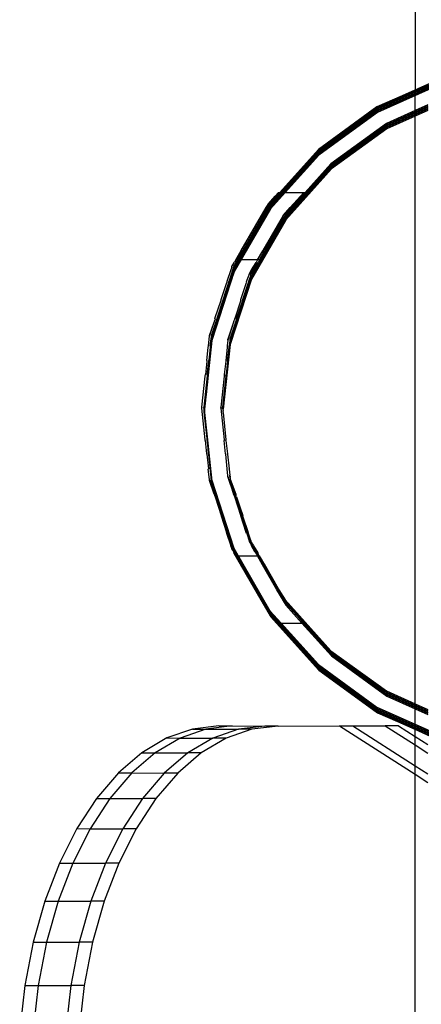
# Model space of a CAD drawing. Extents: x -47 to 599, y -418 to 175.
# Drawn here: x 106 to 112, y -36 to -21 of the extents above; entities that cross this region are included whole.
import ezdxf

# ---------------------------------------------------------------- set-up
doc = ezdxf.new("R2010")
doc.units = 0
doc.layers.get('0').update_dxf_attribs({"linetype": 'CONTINUOUS'})

msp = doc.modelspace()

# ---------------------------------------------------------------- linework, layer by layer
for p, q in [((112.248, -17.771), (112.248, -21.621)), ((112.693, -21.423), (111.642, -21.891)), ((112.693, -21.444), (111.642, -21.912)), ((112.702, -21.455), (111.651, -21.922)), ((112.702, -21.476), (111.651, -21.943)), ((112.702, -21.486), (111.651, -21.954)), ((112.702, -21.507), (111.651, -21.975)), ((112.45, -21.531), (112.248, -21.621)), ((112.45, -21.552), (112.248, -21.642)), ((112.45, -21.567), (112.248, -21.656)), ((112.248, -21.621), (111.642, -21.891)), ((112.248, -21.621), (111.642, -21.888)), ((112.248, -21.642), (111.642, -21.912)), ((112.248, -21.642), (111.642, -21.915)), ((112.248, -21.656), (111.651, -21.922)), ((112.248, -21.656), (111.651, -21.92)), ((112.248, -21.678), (111.651, -21.943)), ((112.248, -21.678), (111.651, -21.946)), ((112.248, -21.688), (111.651, -21.954)), ((112.248, -21.688), (111.651, -21.951)), ((112.248, -21.709), (111.651, -21.975)), ((112.248, -21.709), (111.651, -21.978)), ((112.45, -21.588), (112.248, -21.678)), ((112.45, -21.598), (112.248, -21.688)), ((112.45, -21.619), (112.248, -21.709)), ((112.248, -21.642), (112.248, -21.621)), ((112.248, -21.656), (112.248, -21.642)), ((112.248, -21.678), (112.248, -21.656)), ((112.248, -21.688), (112.248, -21.678)), ((112.248, -21.709), (112.248, -21.688)), ((112.248, -21.946), (112.248, -21.709)), ((112.45, -21.856), (112.248, -21.946)), ((112.45, -21.878), (112.248, -21.967)), ((111.642, -21.888), (110.712, -22.564)), ((111.642, -21.891), (110.712, -22.567)), ((111.642, -21.891), (110.712, -22.567)), ((111.642, -21.912), (110.712, -22.588)), ((111.642, -21.912), (110.712, -22.588)), ((111.642, -21.915), (110.712, -22.59)), ((111.651, -21.92), (110.721, -22.595)), ((111.651, -21.922), (110.721, -22.598)), ((111.651, -21.922), (110.721, -22.598)), ((111.651, -21.943), (110.721, -22.619)), ((111.651, -21.943), (110.721, -22.619)), ((111.651, -21.951), (110.721, -22.622)), ((111.651, -21.954), (110.721, -22.63)), ((111.651, -21.954), (110.721, -22.63)), ((111.651, -21.975), (110.721, -22.651)), ((111.651, -21.975), (110.721, -22.651)), ((111.651, -21.978), (110.721, -22.653)), ((111.651, -21.946), (111.651, -21.951)), ((112.248, -21.946), (111.792, -22.149)), ((112.248, -21.967), (111.792, -22.171)), ((112.248, -21.982), (111.801, -22.181)), ((112.248, -22.003), (111.801, -22.202)), ((112.248, -22.013), (111.801, -22.213)), ((112.248, -22.035), (111.801, -22.234)), ((112.45, -21.892), (112.248, -21.982)), ((112.45, -21.913), (112.248, -22.003)), ((112.45, -21.923), (112.248, -22.013)), ((112.45, -21.945), (112.248, -22.035)), ((112.248, -21.967), (112.248, -21.946)), ((112.248, -21.982), (112.248, -21.967)), ((112.248, -22.003), (112.248, -21.982)), ((112.248, -22.013), (112.248, -22.003)), ((112.248, -22.035), (112.248, -22.013)), ((112.248, -31.361), (112.248, -22.035)), ((111.792, -22.149), (110.912, -22.789)), ((111.792, -22.171), (110.912, -22.81)), ((111.801, -22.181), (110.921, -22.82)), ((111.801, -22.202), (110.921, -22.841)), ((111.801, -22.213), (110.921, -22.852)), ((111.801, -22.234), (110.921, -22.873)), ((110.712, -22.567), (109.943, -23.421)), ((110.712, -22.588), (109.943, -23.442)), ((110.721, -22.598), (109.952, -23.453)), ((110.721, -22.619), (109.952, -23.474)), ((110.721, -22.63), (109.952, -23.484)), ((110.721, -22.651), (109.952, -23.505)), ((110.712, -22.564), (110.099, -23.245)), ((110.712, -22.567), (110.099, -23.245)), ((110.712, -22.588), (110.121, -23.245)), ((110.712, -22.59), (110.121, -23.245)), ((110.721, -22.595), (110.137, -23.245)), ((110.721, -22.598), (110.137, -23.245)), ((110.721, -22.619), (110.165, -23.245)), ((110.721, -22.627), (110.165, -23.245)), ((110.721, -22.63), (110.165, -23.245)), ((110.721, -22.651), (110.187, -23.245)), ((110.721, -22.653), (110.187, -23.245)), ((110.712, -22.564), (110.712, -22.567)), ((110.712, -22.567), (110.712, -22.588)), ((110.712, -22.588), (110.712, -22.59)), ((110.721, -22.595), (110.721, -22.598)), ((110.721, -22.598), (110.721, -22.619)), ((110.721, -22.619), (110.721, -22.622)), ((110.721, -22.622), (110.721, -22.627)), ((110.721, -22.627), (110.721, -22.63)), ((110.721, -22.63), (110.721, -22.651)), ((110.721, -22.651), (110.721, -22.653)), ((110.912, -22.81), (110.185, -23.618)), ((110.912, -22.789), (110.502, -23.245)), ((110.912, -22.81), (110.912, -22.789)), ((110.921, -22.82), (110.194, -23.628)), ((110.921, -22.841), (110.194, -23.649)), ((110.921, -22.852), (110.194, -23.66)), ((110.921, -22.873), (110.194, -23.681)), ((110.921, -22.841), (110.921, -22.82)), ((110.921, -22.873), (110.921, -22.852)), ((110.099, -23.245), (109.943, -23.418)), ((110.121, -23.245), (109.943, -23.442)), ((110.099, -23.245), (109.943, -23.421)), ((110.121, -23.245), (109.943, -23.445)), ((110.187, -23.245), (109.952, -23.508)), ((110.161, -23.245), (109.952, -23.476)), ((110.137, -23.245), (109.973, -23.433)), ((110.161, -23.245), (109.973, -23.464)), ((110.187, -23.245), (109.979, -23.47)), ((110.161, -23.245), (109.979, -23.439)), ((110.027, -23.303), (110.081, -23.245)), ((110.081, -23.245), (110.028, -23.306)), ((110.111, -23.245), (110.057, -23.303)), ((110.058, -23.306), (110.111, -23.245)), ((110.081, -23.245), (110.099, -23.245)), ((110.099, -23.245), (110.111, -23.245)), ((110.111, -23.245), (110.121, -23.245)), ((110.121, -23.245), (110.137, -23.245)), ((110.137, -23.245), (110.161, -23.245)), ((110.165, -23.245), (110.161, -23.245)), ((110.165, -23.245), (110.187, -23.245)), ((110.502, -23.245), (110.185, -23.597)), ((110.187, -23.245), (110.481, -23.245)), ((110.481, -23.245), (110.427, -23.303)), ((110.427, -23.306), (110.481, -23.245)), ((110.511, -23.245), (110.457, -23.306)), ((110.457, -23.303), (110.511, -23.245)), ((110.481, -23.245), (110.502, -23.245)), ((110.502, -23.245), (110.511, -23.245)), ((109.943, -23.421), (109.368, -24.417)), ((109.881, -23.483), (109.913, -23.435)), ((109.943, -23.418), (109.911, -23.483)), ((109.913, -23.429), (110.027, -23.303)), ((110.028, -23.306), (109.913, -23.429)), ((109.913, -23.429), (109.913, -23.435)), ((110.057, -23.303), (109.943, -23.429)), ((109.943, -23.429), (110.058, -23.306)), ((109.943, -23.418), (109.943, -23.421)), ((109.943, -23.421), (109.943, -23.429)), ((109.943, -23.442), (109.943, -23.429)), ((109.973, -23.433), (109.952, -23.453)), ((109.973, -23.433), (109.952, -23.45)), ((109.973, -23.433), (109.952, -23.456)), ((109.952, -23.456), (109.973, -23.433)), ((109.979, -23.439), (109.952, -23.469)), ((109.952, -23.469), (109.979, -23.439)), ((109.979, -23.439), (109.952, -23.469)), ((110.427, -23.303), (110.264, -23.483)), ((110.266, -23.487), (110.427, -23.306)), ((110.294, -23.483), (110.457, -23.303)), ((110.457, -23.306), (110.296, -23.487)), ((109.943, -23.442), (109.368, -24.438)), ((109.952, -23.453), (109.377, -24.448)), ((109.952, -23.456), (109.377, -24.452)), ((109.377, -24.454), (109.952, -23.456)), ((109.952, -23.469), (109.377, -24.462)), ((109.377, -24.465), (109.952, -23.469)), ((109.952, -23.474), (109.377, -24.47)), ((109.952, -23.484), (109.377, -24.48)), ((109.952, -23.488), (109.377, -24.484)), ((109.377, -24.486), (109.952, -23.488)), ((109.952, -23.5), (109.377, -24.494)), ((109.377, -24.496), (109.952, -23.5)), ((109.952, -23.505), (109.377, -24.501)), ((109.458, -24.314), (109.952, -23.456)), ((109.468, -24.314), (109.952, -23.488)), ((109.482, -24.314), (109.952, -23.505)), ((109.952, -23.508), (109.482, -24.314)), ((109.487, -24.174), (109.883, -23.487)), ((109.713, -23.774), (109.883, -23.487)), ((109.913, -23.487), (109.743, -23.774)), ((109.943, -23.445), (109.745, -23.779)), ((109.745, -23.779), (109.913, -23.487)), ((109.883, -23.487), (109.881, -23.483)), ((109.943, -23.442), (109.911, -23.483)), ((109.911, -23.483), (109.913, -23.487)), ((109.913, -23.487), (109.943, -23.442)), ((109.943, -23.442), (109.943, -23.445)), ((109.952, -23.45), (109.952, -23.453)), ((109.952, -23.45), (109.952, -23.456)), ((109.952, -23.456), (109.952, -23.453)), ((109.952, -23.469), (109.952, -23.456)), ((109.973, -23.464), (109.952, -23.484)), ((109.973, -23.464), (109.952, -23.476)), ((109.973, -23.464), (109.952, -23.488)), ((109.952, -23.488), (109.973, -23.464)), ((109.952, -23.474), (109.952, -23.469)), ((109.979, -23.47), (109.952, -23.5)), ((109.952, -23.5), (109.979, -23.47)), ((109.979, -23.47), (109.952, -23.5)), ((109.952, -23.474), (109.952, -23.476)), ((109.952, -23.481), (109.952, -23.474)), ((109.952, -23.476), (109.952, -23.481)), ((109.952, -23.476), (109.952, -23.484)), ((109.952, -23.481), (109.952, -23.484)), ((109.952, -23.481), (109.952, -23.488)), ((109.952, -23.488), (109.952, -23.484)), ((109.952, -23.5), (109.952, -23.488)), ((109.952, -23.505), (109.952, -23.5)), ((109.952, -23.505), (109.952, -23.508)), ((110.264, -23.483), (110.155, -23.604)), ((110.155, -23.611), (110.266, -23.487)), ((110.185, -23.604), (110.294, -23.483)), ((110.296, -23.487), (110.185, -23.611)), ((110.185, -23.604), (110.185, -23.597)), ((110.194, -23.628), (109.65, -24.57)), ((110.194, -23.649), (109.65, -24.591)), ((110.194, -23.66), (109.65, -24.601)), ((110.194, -23.681), (109.65, -24.623)), ((110.155, -23.611), (109.831, -24.174)), ((110.155, -23.611), (110.056, -23.774)), ((110.086, -23.774), (110.185, -23.618)), ((110.185, -23.618), (110.088, -23.779)), ((110.155, -23.611), (110.155, -23.604)), ((110.185, -23.611), (110.185, -23.604)), ((110.185, -23.618), (110.185, -23.611)), ((110.194, -23.649), (110.194, -23.628)), ((110.194, -23.681), (110.194, -23.66)), ((109.484, -24.168), (109.713, -23.774)), ((109.743, -23.774), (109.514, -24.168)), ((109.517, -24.174), (109.745, -23.779)), ((110.056, -23.774), (109.828, -24.168)), ((109.858, -24.168), (110.086, -23.774)), ((110.086, -23.774), (109.861, -24.174)), ((110.088, -23.779), (109.861, -24.174)), ((109.404, -24.314), (109.484, -24.168)), ((109.487, -24.174), (109.404, -24.314)), ((109.514, -24.168), (109.427, -24.314)), ((109.514, -24.168), (109.434, -24.314)), ((109.434, -24.314), (109.517, -24.174)), ((109.828, -24.168), (109.747, -24.314)), ((109.747, -24.314), (109.831, -24.174)), ((109.777, -24.314), (109.858, -24.168)), ((109.861, -24.174), (109.777, -24.314)), ((109.338, -24.421), (109.38, -24.353)), ((109.427, -24.314), (109.368, -24.417)), ((109.427, -24.314), (109.368, -24.414)), ((109.368, -24.417), (109.411, -24.355)), ((109.377, -24.465), (109.468, -24.314)), ((109.458, -24.314), (109.377, -24.448)), ((109.458, -24.314), (109.377, -24.446)), ((109.377, -24.496), (109.482, -24.314)), ((109.404, -24.314), (109.38, -24.353)), ((109.404, -24.314), (109.427, -24.314)), ((109.411, -24.355), (109.434, -24.314)), ((109.427, -24.314), (109.434, -24.314)), ((109.458, -24.314), (109.434, -24.314)), ((109.458, -24.314), (109.468, -24.314)), ((109.468, -24.314), (109.482, -24.314)), ((109.747, -24.314), (109.482, -24.314)), ((109.652, -24.475), (109.724, -24.355)), ((109.724, -24.355), (109.655, -24.476)), ((109.754, -24.355), (109.682, -24.475)), ((109.685, -24.476), (109.754, -24.355)), ((109.747, -24.314), (109.724, -24.355)), ((109.777, -24.314), (109.747, -24.314)), ((109.777, -24.314), (109.754, -24.355)), ((109.368, -24.417), (109.013, -25.51)), ((109.368, -24.438), (109.013, -25.532)), ((109.377, -24.448), (109.022, -25.542)), ((109.022, -25.55), (109.377, -24.454)), ((109.377, -24.462), (109.022, -25.554)), ((109.377, -24.47), (109.022, -25.563)), ((109.377, -24.48), (109.022, -25.573)), ((109.022, -25.582), (109.377, -24.486)), ((109.377, -24.494), (109.022, -25.585)), ((109.377, -24.501), (109.022, -25.595)), ((109.238, -24.893), (109.377, -24.465)), ((109.238, -24.924), (109.377, -24.496)), ((109.322, -24.475), (109.26, -24.66)), ((109.377, -24.452), (109.261, -24.81)), ((109.377, -24.484), (109.261, -24.841)), ((109.377, -24.501), (109.261, -24.841)), ((109.377, -24.501), (109.261, -24.81)), ((109.377, -24.504), (109.261, -24.841)), ((109.352, -24.475), (109.29, -24.66)), ((109.338, -24.434), (109.322, -24.475)), ((109.338, -24.434), (109.338, -24.421)), ((109.368, -24.438), (109.352, -24.475)), ((109.368, -24.441), (109.352, -24.475)), ((109.368, -24.414), (109.368, -24.417)), ((109.368, -24.417), (109.368, -24.434)), ((109.368, -24.434), (109.368, -24.438)), ((109.368, -24.434), (109.368, -24.441)), ((109.368, -24.438), (109.368, -24.441)), ((109.377, -24.446), (109.377, -24.448)), ((109.377, -24.448), (109.377, -24.465)), ((109.377, -24.47), (109.377, -24.465)), ((109.377, -24.465), (109.377, -24.472)), ((109.377, -24.47), (109.377, -24.472)), ((109.377, -24.48), (109.377, -24.47)), ((109.377, -24.48), (109.377, -24.472)), ((109.377, -24.48), (109.377, -24.496)), ((109.377, -24.501), (109.377, -24.496)), ((109.377, -24.496), (109.377, -24.504)), ((109.377, -24.501), (109.377, -24.504)), ((109.611, -24.543), (109.652, -24.475)), ((109.655, -24.476), (109.611, -24.543)), ((109.682, -24.475), (109.641, -24.538)), ((109.641, -24.538), (109.685, -24.476)), ((109.169, -24.943), (109.258, -24.677)), ((109.288, -24.677), (109.199, -24.943)), ((109.261, -24.671), (109.257, -24.673)), ((109.258, -24.677), (109.257, -24.673)), ((109.26, -24.66), (109.261, -24.671)), ((109.287, -24.673), (109.291, -24.671)), ((109.287, -24.673), (109.288, -24.677)), ((109.291, -24.671), (109.29, -24.66)), ((109.65, -24.57), (109.314, -25.604)), ((109.65, -24.601), (109.314, -25.625)), ((109.65, -24.623), (109.314, -25.657)), ((109.482, -24.943), (109.571, -24.677)), ((109.512, -24.943), (109.601, -24.677)), ((109.57, -24.673), (109.574, -24.671)), ((109.571, -24.677), (109.57, -24.673)), ((109.573, -24.66), (109.611, -24.555)), ((109.574, -24.671), (109.573, -24.66)), ((109.604, -24.671), (109.6, -24.673)), ((109.601, -24.677), (109.6, -24.673)), ((109.641, -24.56), (109.603, -24.66)), ((109.603, -24.66), (109.604, -24.671)), ((109.611, -24.555), (109.611, -24.543)), ((109.641, -24.56), (109.641, -24.538)), ((109.65, -24.591), (109.65, -24.57)), ((109.65, -24.591), (109.65, -24.601)), ((109.65, -24.623), (109.65, -24.601)), ((109.261, -24.81), (109.022, -25.547)), ((109.261, -24.841), (109.022, -25.579)), ((109.238, -24.893), (109.261, -24.81)), ((109.261, -24.841), (109.238, -24.924)), ((109.238, -24.893), (109.022, -25.539)), ((109.238, -24.893), (109.022, -25.542)), ((109.022, -25.557), (109.238, -24.893)), ((109.238, -24.924), (109.022, -25.539)), ((109.022, -25.588), (109.238, -24.924)), ((109.07, -25.244), (109.167, -24.957)), ((109.197, -24.957), (109.1, -25.244)), ((109.167, -24.957), (109.169, -24.943)), ((109.199, -24.943), (109.197, -24.957)), ((109.48, -24.957), (109.383, -25.244)), ((109.413, -25.244), (109.51, -24.957)), ((109.48, -24.957), (109.482, -24.943)), ((109.51, -24.957), (109.512, -24.943)), ((108.983, -25.528), (109.055, -25.304)), ((108.983, -25.514), (109.055, -25.304)), ((109.085, -25.304), (109.013, -25.528)), ((109.085, -25.304), (109.013, -25.508)), ((109.085, -25.304), (109.013, -25.51)), ((109.057, -25.288), (109.055, -25.304)), ((109.071, -25.255), (109.057, -25.288)), ((109.07, -25.244), (109.071, -25.255)), ((109.087, -25.288), (109.085, -25.304)), ((109.087, -25.288), (109.101, -25.255)), ((109.1, -25.244), (109.101, -25.255)), ((109.367, -25.304), (109.275, -25.591)), ((109.367, -25.304), (109.275, -25.576)), ((109.397, -25.304), (109.305, -25.572)), ((109.369, -25.288), (109.367, -25.304)), ((109.369, -25.288), (109.384, -25.255)), ((109.384, -25.255), (109.383, -25.244)), ((109.399, -25.288), (109.397, -25.304)), ((109.414, -25.255), (109.399, -25.288)), ((109.414, -25.255), (109.413, -25.244)), ((109.013, -25.51), (108.892, -26.654)), ((109.013, -25.532), (108.892, -26.675)), ((109.022, -25.542), (108.901, -26.685)), ((109.022, -25.547), (108.901, -26.693)), ((108.901, -26.698), (109.022, -25.557)), ((109.022, -25.563), (108.901, -26.707)), ((109.022, -25.573), (108.901, -26.717)), ((109.022, -25.579), (108.901, -26.725)), ((108.901, -26.729), (109.022, -25.588)), ((109.022, -25.595), (108.901, -26.738)), ((108.93, -26.424), (109.022, -25.55)), ((109.022, -25.554), (108.93, -26.424)), ((108.93, -26.455), (109.022, -25.582)), ((109.022, -25.585), (108.93, -26.455)), ((109.022, -25.597), (108.93, -26.424)), ((108.965, -25.681), (108.983, -25.528)), ((108.983, -25.514), (108.983, -25.528)), ((108.995, -25.681), (109.013, -25.534)), ((109.013, -25.508), (109.013, -25.51)), ((109.013, -25.514), (109.013, -25.508)), ((109.013, -25.51), (109.013, -25.514)), ((109.013, -25.514), (109.013, -25.528)), ((109.013, -25.528), (109.013, -25.534)), ((109.022, -25.539), (109.022, -25.542)), ((109.022, -25.542), (109.022, -25.563)), ((109.022, -25.563), (109.022, -25.566)), ((109.022, -25.563), (109.022, -25.571)), ((109.022, -25.566), (109.022, -25.571)), ((109.022, -25.566), (109.022, -25.573)), ((109.022, -25.571), (109.022, -25.573)), ((109.022, -25.573), (109.022, -25.597)), ((109.275, -25.591), (109.264, -25.681)), ((109.275, -25.591), (109.275, -25.576)), ((109.305, -25.594), (109.294, -25.681)), ((109.305, -25.572), (109.305, -25.594)), ((109.314, -25.625), (109.314, -25.604)), ((109.314, -25.657), (109.314, -25.625)), ((108.941, -25.911), (108.964, -25.705)), ((108.964, -25.705), (108.965, -25.681)), ((108.994, -25.705), (108.971, -25.911)), ((108.995, -25.681), (108.994, -25.705)), ((109.314, -25.657), (109.2, -26.685)), ((109.263, -25.705), (109.24, -25.911)), ((109.264, -25.681), (109.263, -25.705)), ((109.27, -25.911), (109.293, -25.705)), ((109.293, -25.705), (109.294, -25.681)), ((108.941, -25.923), (108.918, -26.134)), ((108.941, -25.911), (108.941, -25.923)), ((108.948, -26.134), (108.971, -25.923)), ((108.971, -25.923), (108.971, -25.911)), ((109.24, -25.923), (109.216, -26.134)), ((109.24, -25.911), (109.24, -25.923)), ((109.27, -25.923), (109.246, -26.134)), ((109.27, -25.911), (109.27, -25.923)), ((108.863, -26.652), (108.916, -26.161)), ((108.916, -26.161), (108.918, -26.134)), ((108.946, -26.161), (108.928, -26.317)), ((108.948, -26.134), (108.946, -26.161)), ((109.215, -26.161), (109.162, -26.652)), ((109.245, -26.161), (109.191, -26.654)), ((109.216, -26.134), (109.215, -26.161)), ((109.245, -26.161), (109.246, -26.134)), ((108.928, -26.317), (108.892, -26.651)), ((108.93, -26.455), (108.901, -26.683)), ((108.93, -26.424), (108.93, -26.455)), ((108.862, -26.657), (108.863, -26.652)), ((108.862, -26.657), (108.863, -26.665)), ((108.862, -26.672), (108.863, -26.665)), ((108.916, -27.172), (108.862, -26.672)), ((108.892, -26.651), (108.892, -26.657)), ((108.892, -26.654), (109.013, -27.797)), ((108.894, -26.664), (108.892, -26.657)), ((108.892, -26.672), (108.893, -26.668)), ((108.892, -26.672), (108.892, -26.678)), ((108.892, -26.675), (109.013, -27.819)), ((108.901, -26.685), (108.892, -26.678)), ((108.893, -26.668), (108.894, -26.664)), ((108.901, -26.683), (108.901, -26.685)), ((108.902, -26.69), (108.901, -26.685)), ((108.901, -26.685), (109.022, -27.829)), ((108.901, -26.693), (108.902, -26.69)), ((108.901, -26.693), (108.901, -26.698)), ((108.901, -26.693), (108.947, -27.127)), ((108.904, -26.704), (108.901, -26.698)), ((108.956, -27.213), (108.901, -26.698)), ((108.901, -26.707), (108.904, -26.704)), ((108.901, -26.717), (108.901, -26.707)), ((108.901, -26.707), (109.022, -27.85)), ((108.902, -26.722), (108.901, -26.717)), ((108.901, -26.717), (109.022, -27.86)), ((108.901, -26.725), (108.902, -26.722)), ((109.162, -26.652), (109.161, -26.657)), ((109.162, -26.665), (109.161, -26.657)), ((109.161, -26.671), (109.162, -26.668)), ((109.161, -26.671), (109.215, -27.172)), ((109.162, -26.668), (109.162, -26.665)), ((109.191, -26.657), (109.191, -26.654)), ((109.192, -26.664), (109.191, -26.657)), ((109.192, -26.668), (109.191, -26.672)), ((109.191, -26.675), (109.191, -26.672)), ((109.191, -26.675), (109.2, -26.685)), ((109.192, -26.668), (109.192, -26.664)), ((109.202, -26.701), (109.2, -26.685)), ((109.2, -26.707), (109.202, -26.701)), ((109.2, -26.707), (109.201, -26.712)), ((109.201, -26.712), (109.2, -26.717)), ((109.202, -26.722), (109.2, -26.717)), ((109.2, -26.738), (109.202, -26.722)), ((108.901, -26.725), (108.901, -26.729)), ((108.901, -26.725), (108.947, -27.158)), ((108.902, -26.733), (108.901, -26.729)), ((108.956, -27.244), (108.901, -26.729)), ((108.901, -26.738), (108.902, -26.733)), ((108.901, -26.738), (108.901, -26.741)), ((108.901, -26.738), (109.022, -27.882)), ((108.901, -26.741), (108.947, -27.127)), ((109.2, -26.738), (109.245, -27.172)), ((108.916, -27.181), (108.916, -27.172)), ((108.916, -27.181), (108.938, -27.393)), ((108.946, -27.172), (108.947, -27.158)), ((108.946, -27.172), (108.946, -27.181)), ((108.956, -27.244), (108.946, -27.181)), ((108.956, -27.213), (108.946, -27.181)), ((108.947, -27.127), (108.947, -27.158)), ((108.947, -27.127), (109.022, -27.836)), ((108.947, -27.158), (109.022, -27.868)), ((109.215, -27.172), (109.215, -27.181)), ((109.237, -27.393), (109.215, -27.181)), ((109.245, -27.181), (109.245, -27.172)), ((109.245, -27.181), (109.267, -27.393)), ((108.956, -27.244), (108.956, -27.213)), ((109.022, -27.841), (108.956, -27.213)), ((108.968, -27.393), (108.956, -27.244)), ((109.022, -27.873), (108.956, -27.244)), ((108.941, -27.402), (108.938, -27.393)), ((108.941, -27.402), (108.965, -27.633)), ((108.968, -27.393), (108.971, -27.402)), ((108.971, -27.402), (108.995, -27.633)), ((109.237, -27.393), (109.24, -27.402)), ((109.264, -27.633), (109.24, -27.402)), ((109.27, -27.402), (109.267, -27.393)), ((109.27, -27.402), (109.294, -27.633)), ((108.964, -27.635), (108.965, -27.633)), ((108.983, -27.801), (108.964, -27.635)), ((108.994, -27.635), (108.995, -27.633)), ((108.994, -27.635), (109.013, -27.795)), ((109.263, -27.635), (109.264, -27.633)), ((109.275, -27.74), (109.263, -27.635)), ((109.293, -27.635), (109.294, -27.633)), ((109.293, -27.635), (109.305, -27.735)), ((108.983, -27.801), (109.058, -28.035)), ((108.983, -27.815), (108.983, -27.801)), ((109.055, -28.035), (108.983, -27.815)), ((109.013, -27.795), (109.013, -27.801)), ((109.013, -27.797), (109.368, -28.891)), ((109.013, -27.801), (109.015, -27.805)), ((109.017, -27.812), (109.013, -27.815)), ((109.013, -27.815), (109.013, -27.819)), ((109.013, -27.815), (109.013, -27.821)), ((109.015, -27.805), (109.015, -27.807)), ((109.015, -27.805), (109.016, -27.81)), ((109.015, -27.807), (109.017, -27.812)), ((109.016, -27.81), (109.018, -27.818)), ((109.275, -27.753), (109.275, -27.74)), ((109.275, -27.753), (109.367, -28.035)), ((109.37, -28.035), (109.275, -27.753)), ((109.305, -27.74), (109.305, -27.735)), ((109.308, -27.746), (109.305, -27.74)), ((109.305, -27.753), (109.31, -27.751)), ((109.305, -27.756), (109.305, -27.753)), ((109.308, -27.762), (109.305, -27.756)), ((109.31, -27.751), (109.308, -27.746)), ((109.311, -27.759), (109.308, -27.762)), ((109.308, -27.767), (109.308, -27.762)), ((109.311, -27.773), (109.308, -27.767)), ((109.31, -27.751), (109.309, -27.754)), ((109.309, -27.754), (109.311, -27.759)), ((109.311, -27.759), (109.313, -27.761)), ((109.311, -27.773), (109.314, -27.767)), ((109.312, -27.777), (109.311, -27.773)), ((109.312, -27.777), (109.313, -27.782)), ((109.313, -27.761), (109.314, -27.767)), ((109.313, -27.782), (109.314, -27.788)), ((109.314, -27.788), (109.314, -27.798)), ((109.314, -27.82), (109.314, -27.798)), ((109.397, -28.035), (109.314, -27.798)), ((109.314, -27.798), (109.4, -28.035)), ((109.013, -27.819), (109.013, -27.821)), ((109.013, -27.819), (109.015, -27.823)), ((109.013, -27.819), (109.368, -28.912)), ((109.013, -27.821), (109.016, -27.828)), ((109.015, -27.823), (109.016, -27.828)), ((109.016, -27.828), (109.018, -27.831)), ((109.018, -27.818), (109.021, -27.823)), ((109.022, -27.826), (109.018, -27.831)), ((109.022, -27.829), (109.018, -27.831)), ((109.018, -27.831), (109.022, -27.836)), ((109.018, -27.831), (109.018, -27.836)), ((109.022, -27.841), (109.018, -27.836)), ((109.018, -27.836), (109.019, -27.84)), ((109.022, -27.836), (109.019, -27.84)), ((109.019, -27.84), (109.02, -27.845)), ((109.02, -27.845), (109.022, -27.841)), ((109.022, -27.85), (109.02, -27.845)), ((109.021, -27.823), (109.022, -27.826)), ((109.021, -27.823), (109.022, -27.829)), ((109.022, -27.826), (109.022, -27.829)), ((109.022, -27.836), (109.022, -27.829)), ((109.022, -27.829), (109.377, -28.922)), ((109.022, -27.836), (109.022, -27.841)), ((109.022, -27.836), (109.377, -28.927)), ((109.377, -28.937), (109.022, -27.841)), ((109.022, -27.85), (109.022, -27.882)), ((109.022, -27.85), (109.377, -28.944)), ((109.022, -27.86), (109.377, -28.954)), ((109.022, -27.868), (109.377, -28.959)), ((109.377, -28.969), (109.022, -27.873)), ((109.022, -27.882), (109.022, -27.884)), ((109.022, -27.882), (109.047, -27.947)), ((109.022, -27.882), (109.047, -27.916)), ((109.022, -27.882), (109.377, -28.975)), ((109.022, -27.884), (109.047, -27.947)), ((109.047, -27.916), (109.057, -27.951)), ((109.047, -27.916), (109.377, -28.935)), ((109.377, -28.93), (109.047, -27.916)), ((109.047, -27.947), (109.366, -28.944)), ((109.047, -27.947), (109.085, -28.035)), ((109.047, -27.947), (109.377, -28.966)), ((109.377, -28.962), (109.047, -27.947)), ((109.057, -27.951), (109.088, -28.035)), ((109.057, -27.951), (109.085, -28.035)), ((109.314, -27.82), (109.641, -28.826)), ((109.055, -28.035), (109.061, -28.055)), ((109.058, -28.035), (109.061, -28.055)), ((109.061, -28.055), (109.072, -28.075)), ((109.072, -28.075), (109.168, -28.373)), ((109.085, -28.035), (109.091, -28.055)), ((109.091, -28.055), (109.088, -28.035)), ((109.091, -28.055), (109.102, -28.075)), ((109.102, -28.075), (109.158, -28.249)), ((109.373, -28.055), (109.367, -28.035)), ((109.373, -28.055), (109.37, -28.035)), ((109.384, -28.075), (109.373, -28.055)), ((109.48, -28.373), (109.384, -28.075)), ((109.397, -28.035), (109.402, -28.038)), ((109.4, -28.035), (109.402, -28.038)), ((109.402, -28.038), (109.403, -28.055)), ((109.414, -28.075), (109.403, -28.055)), ((109.414, -28.075), (109.47, -28.249)), ((109.158, -28.249), (109.198, -28.373)), ((109.47, -28.249), (109.51, -28.373)), ((109.168, -28.373), (109.167, -28.38)), ((109.167, -28.38), (109.255, -28.642)), ((109.197, -28.38), (109.198, -28.373)), ((109.197, -28.38), (109.219, -28.448)), ((109.479, -28.38), (109.48, -28.373)), ((109.567, -28.642), (109.479, -28.38)), ((109.509, -28.38), (109.51, -28.373)), ((109.509, -28.38), (109.597, -28.642)), ((109.285, -28.642), (109.219, -28.448)), ((109.255, -28.642), (109.253, -28.646)), ((109.257, -28.657), (109.253, -28.646)), ((109.261, -28.659), (109.257, -28.657)), ((109.32, -28.842), (109.261, -28.659)), ((109.283, -28.646), (109.285, -28.642)), ((109.287, -28.657), (109.283, -28.646)), ((109.287, -28.657), (109.291, -28.659)), ((109.291, -28.659), (109.35, -28.842)), ((109.565, -28.646), (109.567, -28.642)), ((109.57, -28.657), (109.565, -28.646)), ((109.57, -28.657), (109.574, -28.659)), ((109.574, -28.659), (109.611, -28.774)), ((109.595, -28.646), (109.597, -28.642)), ((109.6, -28.657), (109.595, -28.646)), ((109.604, -28.659), (109.6, -28.657)), ((109.641, -28.769), (109.604, -28.659)), ((109.322, -28.855), (109.32, -28.842)), ((109.338, -28.896), (109.322, -28.855)), ((109.338, -28.908), (109.338, -28.896)), ((109.338, -28.908), (109.366, -28.944)), ((109.35, -28.842), (109.352, -28.855)), ((109.352, -28.855), (109.368, -28.888)), ((109.352, -28.855), (109.368, -28.891)), ((109.368, -28.888), (109.368, -28.891)), ((109.368, -28.888), (109.368, -28.896)), ((109.368, -28.891), (109.368, -28.896)), ((109.368, -28.891), (109.943, -29.887)), ((109.368, -28.908), (109.368, -28.896)), ((109.368, -28.908), (109.368, -28.912)), ((109.368, -28.915), (109.368, -28.908)), ((109.611, -28.774), (109.611, -28.786)), ((109.611, -28.786), (109.641, -28.826)), ((109.641, -28.769), (109.641, -28.791)), ((109.641, -28.791), (109.648, -28.796)), ((109.644, -28.834), (109.641, -28.826)), ((109.648, -28.842), (109.644, -28.834)), ((109.648, -28.842), (109.647, -28.846)), ((109.647, -28.846), (109.65, -28.85)), ((109.648, -28.796), (109.65, -28.801)), ((109.648, -28.842), (109.65, -28.832)), ((109.65, -28.806), (109.65, -28.801)), ((109.65, -28.822), (109.65, -28.806)), ((109.65, -28.806), (109.678, -28.842)), ((109.65, -28.822), (109.759, -29.011)), ((109.65, -28.822), (109.65, -28.832)), ((109.65, -28.832), (109.753, -29.011)), ((109.65, -28.85), (109.65, -28.854)), ((109.65, -28.85), (109.653, -28.855)), ((109.705, -28.95), (109.65, -28.854)), ((109.653, -28.855), (109.705, -28.95)), ((109.678, -28.842), (109.683, -28.855)), ((109.683, -28.855), (109.75, -28.968)), ((109.366, -28.944), (109.368, -28.948)), ((109.368, -28.912), (109.368, -28.915)), ((109.368, -28.912), (109.372, -28.914)), ((109.368, -28.912), (109.943, -29.908)), ((109.368, -28.915), (109.372, -28.921)), ((109.368, -28.948), (109.368, -28.951)), ((109.368, -28.951), (109.373, -28.956)), ((109.372, -28.914), (109.372, -28.921)), ((109.372, -28.921), (109.377, -28.92)), ((109.372, -28.921), (109.374, -28.925)), ((109.372, -28.921), (109.377, -28.922)), ((109.373, -28.956), (109.372, -28.961)), ((109.372, -28.961), (109.374, -28.965)), ((109.373, -28.956), (109.377, -28.959)), ((109.377, -28.93), (109.374, -28.925)), ((109.374, -28.925), (109.377, -28.927)), ((109.374, -28.965), (109.375, -28.972)), ((109.377, -28.966), (109.375, -28.972)), ((109.375, -28.972), (109.377, -28.975)), ((109.375, -28.972), (109.377, -28.978)), ((109.377, -28.92), (109.377, -28.922)), ((109.377, -28.92), (109.377, -28.927)), ((109.377, -28.927), (109.377, -28.922)), ((109.377, -28.922), (109.952, -29.918)), ((109.377, -28.927), (109.377, -28.93)), ((109.377, -28.927), (109.377, -28.935)), ((109.377, -28.927), (109.652, -29.402)), ((109.377, -28.935), (109.377, -28.93)), ((109.952, -29.924), (109.377, -28.93)), ((109.377, -28.935), (109.424, -29.011)), ((109.377, -28.935), (109.407, -28.968)), ((109.377, -28.951), (109.377, -28.935)), ((109.377, -28.935), (109.952, -29.932)), ((109.748, -29.581), (109.377, -28.937)), ((109.377, -28.944), (109.952, -29.939)), ((109.377, -28.951), (109.377, -28.959)), ((109.424, -29.011), (109.377, -28.951)), ((109.377, -28.954), (109.952, -29.95)), ((109.377, -28.959), (109.377, -28.966)), ((109.377, -28.959), (109.652, -29.433)), ((109.952, -29.955), (109.377, -28.962)), ((109.378, -28.973), (109.377, -28.966)), ((109.377, -28.966), (109.377, -28.975)), ((109.377, -28.966), (109.952, -29.964)), ((109.748, -29.613), (109.377, -28.969)), ((109.377, -28.978), (109.378, -28.973)), ((109.377, -28.975), (109.377, -28.978)), ((109.377, -28.975), (109.399, -29.008)), ((109.377, -28.975), (109.952, -29.971)), ((109.399, -29.008), (109.377, -28.978)), ((109.401, -29.011), (109.399, -29.008)), ((109.482, -29.157), (109.401, -29.011)), ((109.401, -29.011), (109.482, -29.146)), ((109.401, -29.011), (109.411, -29.011)), ((109.408, -28.973), (109.407, -28.968)), ((109.408, -28.973), (109.431, -29.011)), ((109.411, -29.011), (109.652, -29.433)), ((109.411, -29.011), (109.424, -29.011)), ((109.748, -29.581), (109.424, -29.011)), ((109.424, -29.011), (109.512, -29.157)), ((109.424, -29.011), (109.431, -29.011)), ((109.431, -29.011), (109.512, -29.157)), ((109.431, -29.011), (109.512, -29.146)), ((109.431, -29.011), (109.744, -29.011)), ((109.705, -28.95), (109.72, -28.968)), ((109.721, -28.973), (109.72, -28.968)), ((109.721, -28.973), (109.744, -29.011)), ((109.825, -29.157), (109.744, -29.011)), ((109.744, -29.011), (109.825, -29.146)), ((109.744, -29.011), (109.753, -29.011)), ((109.75, -28.968), (109.751, -28.973)), ((109.774, -29.011), (109.751, -28.973)), ((109.751, -28.973), (109.768, -29.011)), ((109.753, -29.011), (110.173, -29.739)), ((109.753, -29.011), (109.759, -29.011)), ((109.759, -29.011), (110.19, -29.757)), ((109.759, -29.011), (109.768, -29.011)), ((109.768, -29.011), (109.855, -29.157)), ((109.768, -29.011), (109.774, -29.011)), ((109.774, -29.011), (109.855, -29.157)), ((109.855, -29.146), (109.774, -29.011)), ((109.652, -29.433), (109.482, -29.146)), ((109.482, -29.157), (109.712, -29.554)), ((109.708, -29.539), (109.482, -29.157)), ((109.908, -29.833), (109.512, -29.146)), ((109.609, -29.324), (109.512, -29.157)), ((109.825, -29.146), (110.051, -29.539)), ((110.055, -29.554), (109.825, -29.157)), ((109.825, -29.157), (110.051, -29.539)), ((110.081, -29.539), (109.855, -29.146)), ((109.855, -29.157), (110.085, -29.554)), ((109.652, -29.402), (109.609, -29.324)), ((109.652, -29.402), (109.742, -29.554)), ((109.652, -29.402), (109.952, -29.922)), ((109.652, -29.433), (109.708, -29.539)), ((109.652, -29.433), (109.952, -29.953)), ((109.712, -29.554), (109.708, -29.539)), ((109.712, -29.554), (109.748, -29.613)), ((109.908, -29.833), (109.742, -29.554)), ((109.742, -29.554), (109.885, -29.808)), ((109.885, -29.808), (109.748, -29.581)), ((109.952, -29.934), (109.748, -29.581)), ((109.878, -29.833), (109.748, -29.613)), ((109.952, -29.966), (109.748, -29.613)), ((110.051, -29.539), (110.155, -29.718)), ((110.155, -29.718), (110.055, -29.554)), ((110.185, -29.711), (110.081, -29.539)), ((110.085, -29.554), (110.185, -29.711)), ((109.881, -29.845), (109.878, -29.833)), ((109.913, -29.895), (109.881, -29.845)), ((109.908, -29.833), (109.885, -29.808)), ((109.911, -29.845), (109.908, -29.833)), ((109.943, -29.887), (109.911, -29.845)), ((109.943, -29.911), (109.911, -29.845)), ((109.911, -29.845), (109.943, -29.884)), ((110.155, -29.726), (110.155, -29.718)), ((110.155, -29.718), (110.173, -29.739)), ((110.185, -29.759), (110.155, -29.726)), ((110.155, -29.726), (110.194, -29.795)), ((110.173, -29.739), (110.19, -29.757)), ((110.173, -29.739), (110.185, -29.759)), ((110.185, -29.711), (110.912, -30.519)), ((110.185, -29.718), (110.185, -29.711)), ((110.288, -29.833), (110.185, -29.718)), ((110.185, -29.718), (110.185, -29.726)), ((110.185, -29.732), (110.185, -29.726)), ((110.185, -29.726), (110.288, -29.833)), ((110.185, -29.732), (110.194, -29.743)), ((110.194, -29.774), (110.185, -29.759)), ((110.19, -29.757), (110.194, -29.743)), ((110.194, -29.764), (110.19, -29.757)), ((110.194, -29.743), (110.498, -30.08)), ((110.194, -29.764), (110.258, -29.833)), ((110.194, -29.795), (110.194, -29.774)), ((110.262, -29.845), (110.194, -29.774)), ((110.194, -29.795), (110.45, -30.08)), ((110.258, -29.833), (110.262, -29.845)), ((110.262, -29.845), (110.423, -30.018)), ((110.288, -29.833), (110.292, -29.845)), ((110.453, -30.018), (110.292, -29.845)), ((109.913, -29.895), (109.913, -29.9)), ((109.916, -29.903), (109.913, -29.9)), ((109.952, -29.966), (109.916, -29.903)), ((109.916, -29.903), (109.924, -29.907)), ((109.924, -29.907), (109.933, -29.918)), ((109.933, -29.918), (109.932, -29.922)), ((109.932, -29.922), (109.938, -29.922)), ((109.938, -29.922), (109.941, -29.932)), ((109.941, -29.932), (109.946, -29.936)), ((109.943, -29.884), (109.943, -29.887)), ((109.943, -29.884), (110.12, -30.08)), ((109.943, -29.887), (110.12, -30.08)), ((109.943, -29.908), (109.943, -29.887)), ((109.943, -29.887), (110.712, -30.741)), ((109.943, -29.908), (109.943, -29.911)), ((109.943, -29.908), (109.946, -29.915)), ((109.943, -29.908), (110.712, -30.762)), ((109.943, -29.911), (109.946, -29.915)), ((109.946, -29.915), (109.952, -29.916)), ((109.946, -29.915), (109.952, -29.918)), ((109.946, -29.936), (109.952, -29.939)), ((109.946, -29.936), (109.95, -29.936)), ((109.952, -29.939), (109.95, -29.936)), ((109.95, -29.936), (109.952, -29.942)), ((109.952, -29.916), (109.952, -29.918)), ((109.952, -29.916), (110.053, -30.018)), ((109.952, -29.916), (110.093, -30.08)), ((109.952, -29.924), (109.952, -29.918)), ((109.952, -29.918), (110.721, -30.773)), ((109.952, -29.922), (110.721, -30.776)), ((110.093, -30.08), (109.952, -29.924)), ((109.952, -29.939), (109.952, -29.924)), ((110.721, -30.777), (109.952, -29.924)), ((109.952, -29.932), (110.721, -30.789)), ((110.721, -30.789), (109.952, -29.934)), ((109.952, -29.939), (109.952, -29.942)), ((109.952, -29.939), (110.023, -30.018)), ((109.952, -29.939), (109.952, -29.947)), ((109.952, -29.939), (110.721, -30.794)), ((109.952, -29.942), (109.952, -29.947)), ((109.952, -29.947), (110.023, -30.018)), ((109.952, -29.947), (109.952, -29.955)), ((109.952, -29.95), (110.721, -30.804)), ((109.952, -29.953), (110.721, -30.808)), ((109.952, -29.966), (109.952, -29.955)), ((110.721, -30.804), (109.952, -29.955)), ((110.721, -30.808), (109.952, -29.955)), ((109.952, -29.964), (110.721, -30.82)), ((109.952, -29.971), (109.952, -29.966)), ((109.952, -29.966), (109.952, -29.974)), ((110.721, -30.82), (109.952, -29.966)), ((109.952, -29.971), (109.952, -29.974)), ((110.721, -30.82), (109.952, -29.971)), ((109.952, -29.971), (110.721, -30.825)), ((109.952, -29.974), (110.721, -30.828)), ((110.024, -30.022), (110.023, -30.018)), ((110.024, -30.022), (110.034, -30.033)), ((110.034, -30.033), (110.037, -30.034)), ((110.037, -30.034), (110.078, -30.08)), ((110.053, -30.018), (110.054, -30.022)), ((110.108, -30.08), (110.054, -30.022)), ((110.078, -30.08), (110.083, -30.08)), ((110.721, -30.789), (110.083, -30.08)), ((110.083, -30.08), (110.721, -30.797)), ((110.083, -30.08), (110.093, -30.08)), ((110.093, -30.08), (110.098, -30.08)), ((110.098, -30.08), (110.712, -30.762)), ((110.098, -30.08), (110.712, -30.765)), ((110.098, -30.08), (110.108, -30.08)), ((110.108, -30.08), (110.12, -30.08)), ((110.12, -30.08), (110.712, -30.738)), ((110.12, -30.08), (110.712, -30.741)), ((110.12, -30.08), (110.45, -30.08)), ((110.424, -30.022), (110.423, -30.018)), ((110.437, -30.034), (110.424, -30.022)), ((110.477, -30.08), (110.437, -30.034)), ((110.437, -30.034), (110.469, -30.08)), ((110.45, -30.08), (110.921, -30.603)), ((110.45, -30.08), (110.469, -30.08)), ((110.454, -30.022), (110.453, -30.018)), ((110.454, -30.022), (110.507, -30.08)), ((110.469, -30.08), (110.921, -30.582)), ((110.469, -30.08), (110.477, -30.08)), ((110.477, -30.08), (110.921, -30.572)), ((110.477, -30.08), (110.498, -30.08)), ((110.498, -30.08), (110.912, -30.54)), ((110.498, -30.08), (110.507, -30.08)), ((110.912, -30.519), (111.792, -31.158)), ((110.912, -30.54), (110.912, -30.519)), ((110.912, -30.54), (110.921, -30.551)), ((110.921, -30.572), (110.921, -30.551)), ((110.921, -30.551), (111.792, -31.179)), ((110.921, -30.572), (111.801, -31.211)), ((110.921, -30.582), (111.801, -31.221)), ((110.921, -30.603), (110.921, -30.582)), ((110.921, -30.603), (111.801, -31.242)), ((110.712, -30.738), (111.642, -31.414)), ((110.712, -30.738), (110.712, -30.741)), ((110.712, -30.741), (111.642, -31.417)), ((110.712, -30.741), (110.712, -30.762)), ((110.712, -30.741), (111.642, -31.417)), ((110.712, -30.762), (110.712, -30.765)), ((110.712, -30.762), (110.718, -30.767)), ((110.712, -30.762), (111.642, -31.438)), ((110.712, -30.765), (110.718, -30.767)), ((110.718, -30.767), (110.721, -30.77)), ((110.718, -30.767), (110.721, -30.773)), ((110.718, -30.77), (110.718, -30.767)), ((110.721, -30.777), (110.718, -30.77)), ((110.721, -30.77), (110.721, -30.773)), ((110.721, -30.77), (111.642, -31.438)), ((110.721, -30.77), (111.642, -31.441)), ((110.721, -30.777), (110.721, -30.773)), ((110.721, -30.773), (110.822, -30.849)), ((110.721, -30.773), (111.651, -31.448)), ((110.721, -30.776), (110.822, -30.849)), ((110.822, -30.849), (110.721, -30.777)), ((110.721, -30.789), (110.721, -30.777)), ((110.822, -30.849), (110.721, -30.777)), ((110.721, -30.794), (110.721, -30.789)), ((110.721, -30.789), (110.945, -30.952)), ((110.945, -30.952), (110.721, -30.789)), ((110.721, -30.794), (110.721, -30.797)), ((110.721, -30.794), (110.945, -30.952)), ((110.721, -30.794), (111.651, -31.47)), ((110.721, -30.797), (110.721, -30.801)), ((110.721, -30.801), (110.721, -30.804)), ((110.721, -30.801), (111.651, -31.472)), ((110.721, -30.808), (110.721, -30.804)), ((110.721, -30.804), (110.822, -30.881)), ((110.721, -30.804), (111.651, -31.48)), ((110.822, -30.881), (110.721, -30.808)), ((110.721, -30.82), (110.721, -30.808)), ((110.822, -30.881), (110.721, -30.808)), ((110.721, -30.808), (110.822, -30.881)), ((110.721, -30.825), (110.721, -30.82)), ((110.721, -30.82), (110.945, -30.983)), ((110.945, -30.983), (110.721, -30.82)), ((110.721, -30.825), (110.721, -30.828)), ((110.721, -30.825), (110.945, -30.983)), ((110.721, -30.825), (111.651, -31.501)), ((110.721, -30.828), (111.651, -31.504)), ((110.822, -30.849), (111.642, -31.441)), ((110.822, -30.881), (111.651, -31.48)), ((110.945, -30.952), (111.651, -31.47)), ((110.945, -30.983), (111.651, -31.501)), ((111.792, -31.158), (112.248, -31.361)), ((111.792, -31.179), (111.801, -31.19)), ((111.792, -31.179), (112.248, -31.383)), ((111.801, -31.19), (112.248, -31.389)), ((111.801, -31.211), (112.248, -31.41)), ((111.801, -31.221), (112.248, -31.42)), ((111.801, -31.242), (112.248, -31.442)), ((112.248, -31.361), (112.45, -31.451)), ((112.248, -31.383), (112.248, -31.361)), ((112.248, -31.383), (112.45, -31.472)), ((112.248, -31.389), (112.248, -31.383)), ((112.248, -31.389), (112.45, -31.479)), ((112.248, -31.41), (112.248, -31.389)), ((112.248, -31.41), (112.45, -31.5)), ((112.248, -31.42), (112.248, -31.41)), ((111.642, -31.414), (112.248, -31.687)), ((111.642, -31.417), (112.248, -31.687)), ((111.642, -31.417), (112.693, -31.885)), ((111.642, -31.438), (111.648, -31.443)), ((111.642, -31.438), (112.693, -31.906)), ((111.642, -31.441), (111.648, -31.443)), ((111.648, -31.443), (111.651, -31.446)), ((111.648, -31.443), (111.651, -31.448)), ((111.651, -31.446), (112.248, -31.711)), ((111.651, -31.448), (112.248, -31.714)), ((111.651, -31.448), (112.702, -31.916)), ((111.651, -31.47), (112.248, -31.736)), ((111.651, -31.47), (112.702, -31.937)), ((111.651, -31.472), (111.651, -31.477)), ((111.651, -31.472), (112.248, -31.736)), ((111.651, -31.477), (112.248, -31.743)), ((111.651, -31.48), (112.248, -31.743)), ((111.651, -31.48), (112.702, -31.948)), ((111.651, -31.501), (112.248, -31.767)), ((111.651, -31.501), (112.702, -31.969)), ((111.651, -31.504), (112.248, -31.767)), ((112.248, -31.42), (112.45, -31.51)), ((112.248, -31.442), (112.248, -31.42)), ((112.248, -31.442), (112.45, -31.532)), ((112.248, -31.687), (112.248, -31.442)), ((109.131, -31.713), (108.715, -31.762)), ((109.343, -31.714), (108.927, -31.762)), ((109.131, -31.713), (109.343, -31.714)), ((109.343, -31.714), (109.861, -31.715)), ((109.861, -31.715), (109.444, -31.763)), ((110.073, -31.715), (109.657, -31.764)), ((110.073, -31.715), (109.861, -31.715)), ((110.073, -31.715), (111.045, -31.71)), ((111.045, -31.71), (111.05, -31.713)), ((111.05, -31.713), (111.257, -31.71)), ((111.05, -31.713), (112.248, -32.48)), ((111.257, -31.71), (111.261, -31.713)), ((111.261, -31.713), (111.774, -31.711)), ((111.261, -31.713), (112.248, -32.345)), ((111.986, -31.712), (111.774, -31.711)), ((111.774, -31.711), (112.248, -32.015)), ((111.986, -31.712), (112.248, -31.879)), ((112.248, -31.687), (112.45, -31.774)), ((112.248, -31.711), (112.248, -31.687)), ((112.248, -31.711), (112.45, -31.798)), ((112.248, -31.714), (112.248, -31.711)), ((112.248, -31.714), (112.45, -31.798)), ((112.248, -31.736), (112.248, -31.714)), ((108.715, -31.762), (108.306, -31.904)), ((108.927, -31.762), (108.518, -31.905)), ((108.715, -31.762), (108.927, -31.762)), ((108.927, -31.762), (109.444, -31.763)), ((109.444, -31.763), (109.035, -31.906)), ((109.657, -31.764), (109.247, -31.906)), ((109.657, -31.764), (109.444, -31.763)), ((112.248, -31.736), (112.45, -31.828)), ((112.248, -31.743), (112.248, -31.736)), ((112.248, -31.743), (112.45, -31.833)), ((112.248, -31.767), (112.248, -31.743)), ((112.248, -31.767), (112.45, -31.857)), ((112.248, -31.879), (112.248, -31.767)), ((112.248, -31.879), (112.45, -32.008)), ((112.248, -32.015), (112.248, -31.879)), ((108.306, -31.904), (107.91, -32.138)), ((108.518, -31.905), (108.123, -32.139)), ((108.306, -31.904), (108.518, -31.905)), ((108.518, -31.905), (109.035, -31.906)), ((109.035, -31.906), (108.64, -32.14)), ((109.247, -31.906), (108.852, -32.14)), ((109.247, -31.906), (109.035, -31.906)), ((112.248, -32.015), (112.45, -32.144)), ((112.248, -32.345), (112.248, -32.015)), ((107.91, -32.138), (107.536, -32.46)), ((108.123, -32.139), (107.748, -32.46)), ((107.91, -32.138), (108.123, -32.139)), ((108.123, -32.139), (108.64, -32.14)), ((108.64, -32.14), (108.266, -32.461)), ((108.852, -32.14), (108.478, -32.462)), ((108.852, -32.14), (108.64, -32.14)), ((112.248, -32.48), (112.248, -32.345)), ((112.248, -32.345), (112.45, -32.474)), ((107.536, -32.46), (107.189, -32.864)), ((107.748, -32.46), (107.402, -32.864)), ((107.536, -32.46), (107.748, -32.46)), ((107.748, -32.46), (108.266, -32.461)), ((108.266, -32.461), (107.919, -32.865)), ((108.478, -32.462), (108.131, -32.866)), ((108.478, -32.462), (108.266, -32.461)), ((112.248, -38.051), (112.248, -32.48)), ((112.248, -32.48), (112.45, -32.609)), ((107.189, -32.864), (106.876, -33.343)), ((107.402, -32.864), (107.088, -33.344)), ((107.189, -32.864), (107.402, -32.864)), ((107.402, -32.864), (107.919, -32.865)), ((107.919, -32.865), (107.606, -33.345)), ((108.131, -32.866), (107.818, -33.345)), ((108.131, -32.866), (107.919, -32.865)), ((106.876, -33.343), (106.601, -33.89)), ((107.088, -33.344), (106.813, -33.89)), ((106.876, -33.343), (107.088, -33.344)), ((107.088, -33.344), (107.606, -33.345)), ((107.606, -33.345), (107.33, -33.891)), ((107.818, -33.345), (107.543, -33.891)), ((107.818, -33.345), (107.606, -33.345)), ((106.601, -33.89), (106.369, -34.494)), ((106.813, -33.89), (106.581, -34.494)), ((106.601, -33.89), (106.813, -33.89)), ((106.813, -33.89), (107.33, -33.891)), ((107.33, -33.891), (107.099, -34.495)), ((107.543, -33.891), (107.311, -34.496)), ((107.543, -33.891), (107.33, -33.891)), ((106.369, -34.494), (106.184, -35.145)), ((106.369, -34.494), (106.581, -34.494)), ((106.581, -34.494), (106.397, -35.146)), ((106.581, -34.494), (107.099, -34.495)), ((107.099, -34.495), (106.914, -35.147)), ((107.311, -34.496), (107.099, -34.495)), ((107.311, -34.496), (107.126, -35.147)), ((106.184, -35.145), (106.05, -35.833)), ((106.184, -35.145), (106.397, -35.146)), ((106.397, -35.146), (106.263, -35.833)), ((106.397, -35.146), (106.914, -35.147)), ((106.914, -35.147), (106.78, -35.834)), ((107.126, -35.147), (106.914, -35.147)), ((107.126, -35.147), (106.992, -35.835)), ((106.05, -35.833), (105.969, -36.545)), ((106.05, -35.833), (106.263, -35.833)), ((106.263, -35.833), (106.181, -36.545)), ((106.263, -35.833), (106.78, -35.834)), ((106.78, -35.834), (106.699, -36.546)), ((106.992, -35.835), (106.78, -35.834)), ((106.992, -35.835), (106.911, -36.547))]:
    msp.add_line(p, q)

doc.saveas('drawing.dxf')
